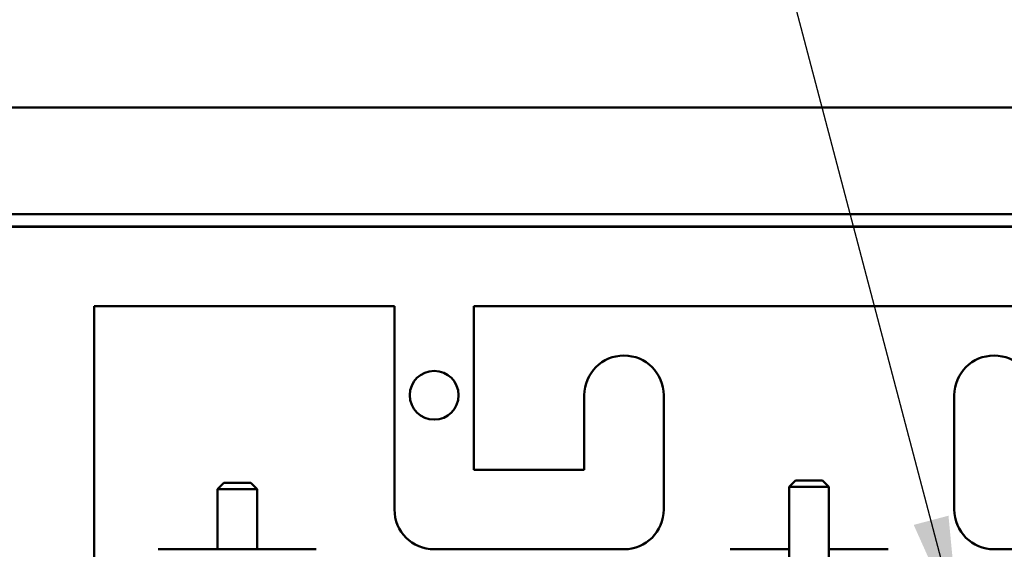
# Model space of a CAD drawing. Units: inches. Extents: x 2.2 to 96.8, y 1.1 to 75.4.
# Drawn here: x 40.2 to 44.2, y 48.3 to 50.5 of the extents above; entities that cross this region are included whole.
import ezdxf

# ---------------------------------------------------------------- set-up
doc = ezdxf.new("R2010")
doc.units = ezdxf.units.IN
doc.header["$LTSCALE"] = 4.5
doc.header["$MEASUREMENT"] = 0
doc.layers.add('Symbol (ANSI)', color=7, linetype='Continuous', lineweight=25)
doc.layers.add('Visible (ANSI)', color=7, linetype='Continuous', lineweight=50)
doc.styles.add('Note Text (ANSI)', font='tahoma.ttf')
doc.dimstyles.new('Default (ANSI)$7', dxfattribs={"dimscale": 4.5, "dimtxt": 0.12, "dimasz": 0.098425, "dimexe": 0.125, "dimexo": 0.0625, "dimgap": 0.031496, "dimtad": 0, "dimtih": 1, "dimtoh": 1, "dimrnd": 1e-08, "dimzin": 0, "dimdsep": 46, "dimtxsty": 'Note Text (ANSI)', "dimcen": 0.09, "dimdle": 0.393701, "dimclrd": 256, "dimclre": 256, "dimclrt": 256, "dimadec": 0, "dimazin": 1, "dimtfac": 1, "dimtofl": 0, "dimtmove": 0, "dimatfit": 3, "dimfxl": 1, "dimtolj": 1, "dimtzin": 4, "dimlwd": -1, "dimlwe": -1, "dimarcsym": 0})

msp = doc.modelspace()

# ---------------------------------------------------------------- linework, layer by layer
at = {"layer": 'Visible (ANSI)'}
for p, q in [((36.4357, 50.1281), (56.1457, 50.1281)), ((37.3859, 49.6961), (55.2149, 49.6961)), ((55.1647, 49.6459), (37.4862, 49.6459)), ((37.8076, 49.6443), (54.8433, 49.6443)), ((41.7547, 49.3229), (40.5397, 49.3229)), ((40.5397, 49.3229), (40.5397, 48.2732)), ((41.7547, 48.5), (41.7547, 49.3229)), ((42.0762, 49.3229), (42.0762, 48.6607)), ((44.789, 49.3229), (42.0762, 49.3229)), ((42.5229, 48.6607), (42.5229, 48.9629)), ((42.8444, 48.9629), (42.8444, 48.5)), ((44.0208, 48.5), (44.0208, 48.9629)), ((42.0762, 48.6607), (42.5229, 48.6607)), ((41.0637, 48.6083), (41.0379, 48.5826)), ((41.0637, 48.6083), (41.1729, 48.6083)), ((41.1729, 48.6083), (41.1987, 48.5826)), ((43.3779, 48.6183), (43.3522, 48.5926)), ((43.5129, 48.5926), (43.3522, 48.5926)), ((43.3522, 48.2056), (43.3522, 48.5926)), ((43.3779, 48.6183), (43.4872, 48.6183)), ((43.4872, 48.6183), (43.5129, 48.5926)), ((43.5129, 48.2056), (43.5129, 48.5926)), ((41.1987, 48.5826), (41.0379, 48.5826)), ((41.0379, 48.3393), (41.0379, 48.5826)), ((41.1987, 48.3393), (41.1987, 48.5826)), ((41.4381, 48.3393), (40.7985, 48.3393)), ((42.6837, 48.3393), (41.9154, 48.3393)), ((43.3522, 48.3393), (43.1128, 48.3393)), ((43.7524, 48.3393), (43.5129, 48.3393)), ((44.9497, 48.3393), (44.1815, 48.3393))]:
    msp.add_line(p, q, dxfattribs=at)
msp.add_circle((41.9154, 48.9629), 0.0987, dxfattribs=at)
for centre, start, end in [((42.6837, 48.9629), 0, 180), ((44.1815, 48.9629), 0, 180), ((41.9154, 48.5), 180, 270), ((42.6837, 48.5), 270, 0), ((44.1815, 48.5), 180, 270)]:
    msp.add_arc(centre, 0.1607, start, end, dxfattribs=at)

# ---------------------------------------------------------------- leaders
at = {"layer": 'Symbol (ANSI)', "annotation_type": 0, "has_hookline": 1, "hookline_direction": 1, "text_width": 0.2321}
for points in [[(42.197, 42.1428), (32.6857, 57.294), (32.2428, 57.294)], [(44.0399, 48.0285), (42.5211, 53.7802), (42.0782, 53.7802)]]:
    msp.add_leader(points, dimstyle='Default (ANSI)$7', override={"dimtad": 0}, dxfattribs=at)

doc.saveas('drawing.dxf')
